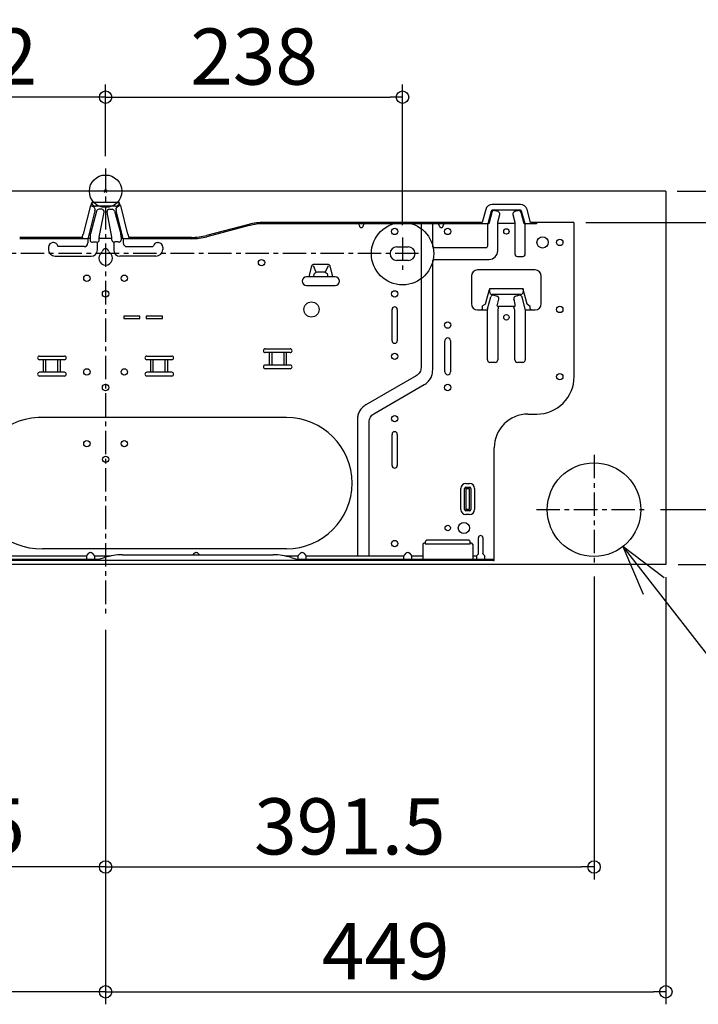
# Model space of a CAD drawing. Extents: x -844 to 1260, y -651 to 145.
# Drawn here: x -69 to 475, y -651 to 137 of the extents above; entities that cross this region are included whole.
import ezdxf

# ---------------------------------------------------------------- set-up
doc = ezdxf.new("R2010")
doc.units = 0
doc.header["$LTSCALE"] = 50
doc.header["$MEASUREMENT"] = 0
doc.header["$PDMODE"] = 3
doc.header["$PDSIZE"] = -2
doc.linetypes.add('CENTER', pattern=[0.6, 0.375, -0.075, 0.075, -0.075])
doc.layers.get('0').update_dxf_attribs({"linetype": 'CONTINUOUS'})
doc.layers.get('DEFPOINTS').update_dxf_attribs({"linetype": 'CONTINUOUS'})
for name, color, linetype in [('ARRANGE', 1, 'CONTINUOUS'), ('BASIS', 6, 'CENTER'), ('DETAIL', 5, 'CONTINUOUS'), ('FIX', 11, 'CONTINUOUS'), ('NOTE', 4, 'CONTINUOUS'), ('SIZE', 30, 'CONTINUOUS')]:
    doc.layers.add(name, color=color, linetype=linetype)
doc.layers.add('OUTLINE', color=3, linetype='CONTINUOUS', lineweight=13)
doc.styles.add('STANDARD_ME08', font='SIMPLEX.shx', dxfattribs={"width": 0.8, "bigfont": 'BIGFONT.shx'})
doc.dimstyles.new('STANDARD_ME', dxfattribs={"dimtxt": 45, "dimasz": 10, "dimexe": 10, "dimexo": 10, "dimgap": 10, "dimtad": 1, "dimdec": 1, "dimdsep": 46, "dimtxsty": 'STANDARD_ME08', "dimblk": 'ORIGIN', "dimcen": 0.09, "dimadec": 1, "dimazin": 0, "dimtfac": 1, "dimtdec": 1, "dimtmove": 0, "dimatfit": 3, "dimldrblk": 'OPEN30', "dimfxl": 1, "dimtolj": 1, "dimtzin": 0, "dimarcsym": 0})

# ---------------------------------------------------------------- blocks, each defined once
blk = doc.blocks.new('_ORIGIN')
at = {"color": 0, "linetype": 'ByBlock'}
blk.add_line((0, 0), (-1, 0), dxfattribs=at)
blk.add_circle((0, 0), 0.5, dxfattribs=at)
blk = doc.blocks.new('*D1')
at = {"layer": 'DEFPOINTS', "color": 0, "transparency": 16777216}
for p in [(448.08, 0), (449, -299), (828.11, -299)]:
    blk.add_point(p, dxfattribs=at)
at = {"layer": 'SIZE', "color": 0, "lineweight": -2, "transparency": 16777216}
for p, q in [((458.08, 0), (838.11, 0)), ((828.11, -10), (828.11, -289)), ((459, -299), (838.11, -299))]:
    blk.add_line(p, q, dxfattribs=at)
at = {"layer": 'SIZE', "color": 0, "lineweight": -2, "transparency": 16777216, "xscale": 10, "yscale": 10, "zscale": 10}
for p, rotation in [((828.11, 0), 90), ((828.11, -299), 270)]:
    blk.add_blockref('_ORIGIN', p, dxfattribs=dict(at, rotation=rotation))
at = {"layer": 'SIZE', "color": 0, "transparency": 16777216, "insert": (795.61, -149.5), "char_height": 45, "attachment_point": 5, "rotation": 90, "style": 'STANDARD_ME08'}
blk.add_mtext('\\A1;299', dxfattribs=at)
blk = doc.blocks.new('_Open30')
at = {"color": 0, "linetype": 'ByBlock', "lineweight": -2}
for p, q in [((-1, 0.268), (0, 0)), ((0, 0), (-1, -0.268)), ((0, 0), (-1, 0))]:
    blk.add_line(p, q, dxfattribs=at)
blk = doc.blocks.new('*D4')
at = {"layer": 'DEFPOINTS', "color": 0, "transparency": 16777216}
for p in [(-282.5, -300.19), (0, -341.18), (-282.5, -541.18)]:
    blk.add_point(p, dxfattribs=at)
at = {"layer": 'SIZE', "color": 0, "lineweight": -2, "transparency": 16777216}
for p, q in [((-282.5, -310.19), (-282.5, -551.18)), ((0, -351.18), (0, -551.18)), ((-10, -541.18), (-272.5, -541.18))]:
    blk.add_line(p, q, dxfattribs=at)
at = {"layer": 'SIZE', "color": 0, "lineweight": -2, "transparency": 16777216, "xscale": 10, "yscale": 10, "zscale": 10, "rotation": 180}
blk.add_blockref('_ORIGIN', (-282.5, -541.18), dxfattribs=at)
at = {"layer": 'SIZE', "color": 0, "lineweight": -2, "transparency": 16777216, "xscale": 10, "yscale": 10, "zscale": 10}
blk.add_blockref('_ORIGIN', (0, -541.18), dxfattribs=at)
at = {"layer": 'SIZE', "color": 0, "transparency": 16777216, "insert": (-141.25, -508.68), "char_height": 45, "attachment_point": 5, "style": 'STANDARD_ME08'}
blk.add_mtext('\\A1;282.5', dxfattribs=at)
blk = doc.blocks.new('*D5')
at = {"layer": 'DEFPOINTS', "color": 0, "transparency": 16777216}
for p in [(391.5, -298.65), (0, -341.18), (391.5, -541.18)]:
    blk.add_point(p, dxfattribs=at)
at = {"layer": 'SIZE', "color": 0, "lineweight": -2, "transparency": 16777216}
for p, q in [((391.5, -308.65), (391.5, -551.18)), ((0, -351.18), (0, -551.18)), ((10, -541.18), (381.5, -541.18))]:
    blk.add_line(p, q, dxfattribs=at)
at = {"layer": 'SIZE', "color": 0, "lineweight": -2, "transparency": 16777216, "xscale": 10, "yscale": 10, "zscale": 10, "rotation": 180}
blk.add_blockref('_ORIGIN', (0, -541.18), dxfattribs=at)
at = {"layer": 'SIZE', "color": 0, "lineweight": -2, "transparency": 16777216, "xscale": 10, "yscale": 10, "zscale": 10}
blk.add_blockref('_ORIGIN', (391.5, -541.18), dxfattribs=at)
at = {"layer": 'SIZE', "color": 0, "transparency": 16777216, "insert": (195.75, -508.68), "char_height": 45, "attachment_point": 5, "style": 'STANDARD_ME08'}
blk.add_mtext('\\A1;391.5', dxfattribs=at)
blk = doc.blocks.new('*D9')
at = {"layer": 'DEFPOINTS', "color": 0, "transparency": 16777216}
for p in [(375, -25), (720.71, -25), (434.68, -255)]:
    blk.add_point(p, dxfattribs=at)
at = {"layer": 'SIZE', "color": 0, "lineweight": -2, "transparency": 16777216}
for p, q in [((385, -25), (730.71, -25)), ((720.71, -245), (720.71, -35)), ((444.68, -255), (730.71, -255))]:
    blk.add_line(p, q, dxfattribs=at)
at = {"layer": 'SIZE', "color": 0, "lineweight": -2, "transparency": 16777216, "xscale": 10, "yscale": 10, "zscale": 10}
for p, rotation in [((720.71, -25), 90), ((720.71, -255), 270)]:
    blk.add_blockref('_ORIGIN', p, dxfattribs=dict(at, rotation=rotation))
at = {"layer": 'SIZE', "color": 0, "transparency": 16777216, "insert": (688.21, -140), "char_height": 45, "attachment_point": 5, "rotation": 90, "style": 'STANDARD_ME08'}
blk.add_mtext('\\A1;230', dxfattribs=at)
blk = doc.blocks.new('*D15')
at = {"layer": 'DEFPOINTS', "color": 0, "transparency": 16777216}
for p in [(449, -299), (0, -341.18), (449, -641.18)]:
    blk.add_point(p, dxfattribs=at)
at = {"layer": 'SIZE', "color": 0, "lineweight": -2, "transparency": 16777216}
for p, q in [((449, -309), (449, -651.18)), ((0, -351.18), (0, -651.18)), ((10, -641.18), (439, -641.18))]:
    blk.add_line(p, q, dxfattribs=at)
at = {"layer": 'SIZE', "color": 0, "lineweight": -2, "transparency": 16777216, "xscale": 10, "yscale": 10, "zscale": 10, "rotation": 180}
blk.add_blockref('_ORIGIN', (0, -641.18), dxfattribs=at)
at = {"layer": 'SIZE', "color": 0, "lineweight": -2, "transparency": 16777216, "xscale": 10, "yscale": 10, "zscale": 10}
blk.add_blockref('_ORIGIN', (449, -641.18), dxfattribs=at)
at = {"layer": 'SIZE', "color": 0, "transparency": 16777216, "insert": (224.5, -608.68), "char_height": 45, "attachment_point": 5, "style": 'STANDARD_ME08'}
blk.add_mtext('\\A1;449', dxfattribs=at)
blk = doc.blocks.new('*D16')
at = {"layer": 'DEFPOINTS', "color": 0, "transparency": 16777216}
for p in [(-449, -299), (0, -341.18), (-449, -641.18)]:
    blk.add_point(p, dxfattribs=at)
at = {"layer": 'SIZE', "color": 0, "lineweight": -2, "transparency": 16777216}
for p, q in [((-449, -309), (-449, -651.18)), ((0, -351.18), (0, -651.18)), ((-10, -641.18), (-439, -641.18))]:
    blk.add_line(p, q, dxfattribs=at)
at = {"layer": 'SIZE', "color": 0, "lineweight": -2, "transparency": 16777216, "xscale": 10, "yscale": 10, "zscale": 10, "rotation": 180}
blk.add_blockref('_ORIGIN', (-449, -641.18), dxfattribs=at)
at = {"layer": 'SIZE', "color": 0, "lineweight": -2, "transparency": 16777216, "xscale": 10, "yscale": 10, "zscale": 10}
blk.add_blockref('_ORIGIN', (0, -641.18), dxfattribs=at)
at = {"layer": 'SIZE', "color": 0, "transparency": 16777216, "insert": (-224.5, -608.68), "char_height": 45, "attachment_point": 5, "style": 'STANDARD_ME08'}
blk.add_mtext('\\A1;449', dxfattribs=at)
blk = doc.blocks.new('*D17')
at = {"layer": 'DEFPOINTS', "color": 0, "transparency": 16777216}
for p in [(238, 75.35), (0, 18.16), (238, -37.11)]:
    blk.add_point(p, dxfattribs=at)
at = {"layer": 'SIZE', "color": 0, "lineweight": -2, "transparency": 16777216}
for p, q in [((0, 28.16), (0, 85.35)), ((238, -27.11), (238, 85.35)), ((10, 75.35), (228, 75.35))]:
    blk.add_line(p, q, dxfattribs=at)
at = {"layer": 'SIZE', "color": 0, "lineweight": -2, "transparency": 16777216, "xscale": 10, "yscale": 10, "zscale": 10, "rotation": 180}
blk.add_blockref('_ORIGIN', (0, 75.35), dxfattribs=at)
at = {"layer": 'SIZE', "color": 0, "lineweight": -2, "transparency": 16777216, "xscale": 10, "yscale": 10, "zscale": 10}
blk.add_blockref('_ORIGIN', (238, 75.35), dxfattribs=at)
at = {"layer": 'SIZE', "color": 0, "transparency": 16777216, "insert": (119, 107.85), "char_height": 45, "attachment_point": 5, "style": 'STANDARD_ME08'}
blk.add_mtext('\\A1;238', dxfattribs=at)
blk = doc.blocks.new('*D18')
at = {"layer": 'DEFPOINTS', "color": 0, "transparency": 16777216}
for p in [(-212, 75.35), (0, 18.16), (-212, -37.11)]:
    blk.add_point(p, dxfattribs=at)
at = {"layer": 'SIZE', "color": 0, "lineweight": -2, "transparency": 16777216}
for p, q in [((-212, -27.11), (-212, 85.35)), ((0, 28.16), (0, 85.35)), ((-10, 75.35), (-202, 75.35))]:
    blk.add_line(p, q, dxfattribs=at)
at = {"layer": 'SIZE', "color": 0, "lineweight": -2, "transparency": 16777216, "xscale": 10, "yscale": 10, "zscale": 10, "rotation": 180}
blk.add_blockref('_ORIGIN', (-212, 75.35), dxfattribs=at)
at = {"layer": 'SIZE', "color": 0, "lineweight": -2, "transparency": 16777216, "xscale": 10, "yscale": 10, "zscale": 10}
blk.add_blockref('_ORIGIN', (0, 75.35), dxfattribs=at)
at = {"layer": 'SIZE', "color": 0, "transparency": 16777216, "insert": (-106, 107.85), "char_height": 45, "attachment_point": 5, "style": 'STANDARD_ME08'}
blk.add_mtext('\\A1;212', dxfattribs=at)

msp = doc.modelspace()

# ---------------------------------------------------------------- linework, layer by layer
at = {"layer": 'ARRANGE'}
msp.add_circle((0, 0), 13, dxfattribs=at)
msp.add_point((0, 0), dxfattribs=at)
at = {"layer": 'BASIS'}
for p, q in [((0, 18.16), (0, -341.18)), ((238, -37.11), (238, -62.89)), ((250.89, -50), (-224.89, -50))]:
    msp.add_line(p, q, dxfattribs=at)
at = {"layer": 'DETAIL'}
for p, q in [((449, 0), (-449, 0)), ((449, 0), (449, -299)), ((-12.13, -11.49), (-17.94, -34.38)), ((-8.51, -15.58), (-14.21, -38)), ((-11.68, -11.68), (-11, -9)), ((-11.65, -11.7), (-10.69, -11.93)), ((11, -8.95), (-11, -8.95)), ((-11, -8.95), (-11, -9)), ((8, -11.98), (-8, -11.98)), ((-3.1, -14.46), (-5.24, -14.46)), ((3.1, -14.46), (5.24, -14.46)), ((14.21, -38), (8.5, -15.53)), ((11.65, -11.7), (10.68, -11.94)), ((11, -8.95), (11, -9)), ((11.65, -11.54), (11, -9)), ((11.65, -11.7), (11.65, -11.54)), ((17.94, -34.38), (12.13, -11.49)), ((304.62, -14.68), (301.86, -25)), ((332.47, -10.6), (309.93, -10.6)), ((332.47, -15.1), (309.93, -15.1)), ((314.54, -16.3), (311.89, -15.59)), ((330.51, -15.59), (327.86, -16.3)), ((340.55, -25), (337.78, -14.68)), ((-7.17, -15.93), (-12.1, -34.1)), ((-5.09, -36.81), (-1.14, -16.84)), ((5.09, -36.81), (1.14, -16.84)), ((7.17, -15.93), (12.1, -34.1)), ((308.96, -15.84), (306.24, -26)), ((309.44, -17), (307.03, -26)), ((314.35, -24.73), (315.96, -18.75)), ((326.44, -18.75), (328.05, -24.73)), ((335.37, -26), (332.96, -17)), ((336.16, -26), (333.44, -15.84)), ((114.84, -26.57), (81.01, -35.43)), ((115.1, -27.53), (81.26, -36.4)), ((115.96, -27.32), (115.1, -27.53)), ((116.97, -27.09), (115.96, -27.32)), ((117.98, -26.88), (116.97, -27.09)), ((119, -26.69), (117.98, -26.88)), ((120.01, -26.52), (119, -26.69)), ((120.93, -26.4), (120.01, -26.52)), ((301.86, -25), (127.01, -25)), ((307.03, -26), (127.01, -26)), ((203.7, -28.07), (202.99, -26.32)), ((207.01, -26.32), (206.3, -28.07)), ((252.85, -26), (252.85, -141.09)), ((262.15, -44.12), (262.15, -26)), ((267.7, -28.07), (266.86, -26)), ((271.14, -26), (270.3, -28.07)), ((306.05, -26), (306.05, -44.12)), ((314.35, -47.65), (314.35, -24.73)), ((328.05, -25.81), (314.35, -25.81)), ((328.05, -24.73), (328.05, -50.26)), ((345.47, -26), (335.37, -26)), ((336.35, -50.26), (336.35, -26)), ((375, -25), (340.55, -25)), ((345.47, -25), (345.47, -26)), ((375.5, -148.5), (375.5, -25.5)), ((-18.73, -37), (-68.84, -37)), ((-14.21, -38), (-68.84, -38)), ((-18.73, -37), (-17.94, -34.38)), ((-18.72, -37.12), (-17.99, -37.72)), ((-14.21, -38), (-14.21, -41.39)), ((-14.09, -37.5), (-12.46, -37.5)), ((-12.46, -36.85), (-12.46, -39.2)), ((-5.14, -39.2), (-5.14, -37.29)), ((-5.14, -37.5), (5.14, -37.5)), ((5.14, -39.2), (5.14, -37.29)), ((12.46, -36.85), (12.46, -39.2)), ((12.46, -37.5), (14.09, -37.5)), ((18.55, -38), (14.21, -38)), ((14.21, -38), (14.21, -41.39)), ((17.94, -34.38), (18.73, -37)), ((18.68, -37.07), (18.33, -38)), ((68.84, -38), (18.59, -38)), ((68.84, -37), (18.73, -37)), ((-45.81, -44.7), (-45.81, -46.59)), ((-41.7, -41.19), (-42.3, -41.19)), ((-17.21, -44.39), (-37.4, -44.39)), ((-10.93, -40.7), (-10.96, -40.7)), ((-6.67, -40.7), (-6.64, -40.7)), ((-6.53, -47.01), (-6.53, -40.7)), ((6.53, -40.7), (6.53, -47.01)), ((6.64, -40.7), (6.67, -40.7)), ((10.93, -40.7), (10.96, -40.7)), ((17.21, -44.39), (37.4, -44.39)), ((41.7, -41.19), (42.3, -41.19)), ((45.81, -44.7), (45.81, -46.59)), ((233.5, -44.5), (242.5, -44.5)), ((304.82, -45.35), (263.38, -45.35)), ((-40.39, -52.01), (-11.53, -52.01)), ((40.39, -52.01), (11.53, -52.01)), ((263.38, -54.65), (307.35, -54.65)), ((330.05, -52.26), (334.35, -52.26)), ((163.04, -68.5), (165.1, -60.82)), ((166.25, -59.39), (168.59, -64.52)), ((167.05, -58.49), (177.95, -58.49)), ((176.37, -64.67), (178.71, -59.54)), ((179.9, -60.82), (181.96, -68.5)), ((242.5, -55.5), (233.5, -55.5)), ((262.15, -143.15), (262.15, -55.88)), ((344.2, -63), (298.2, -63)), ((184, -68.5), (161, -68.5)), ((166.76, -68.5), (167.45, -65.94)), ((169.8, -64.49), (175.2, -64.49)), ((177.55, -65.94), (178.24, -68.5)), ((293.2, -68), (293.2, -90)), ((349.2, -90), (349.2, -68)), ((161, -75.5), (184, -75.5)), ((305.08, -88.38), (307.7, -78.6)), ((307.7, -78.1), (307.7, -80.6)), ((334.7, -78.1), (307.7, -78.1)), ((334.7, -78.1), (334.7, -80.6)), ((337.32, -88.38), (334.7, -78.6)), ((306.11, -94.24), (308.64, -84.67)), ((332.7, -82.6), (309.7, -82.6)), ((311.09, -83.24), (313.74, -83.94)), ((313.72, -91.86), (315.16, -86.39)), ((328.64, -83.95), (331.31, -83.24)), ((336.32, -94.37), (333.76, -84.67)), ((302.2, -94), (302.2, -91.76)), ((302.3, -91.63), (304.27, -90.35)), ((313.72, -91.86), (314.49, -92.23)), ((314.97, -93.53), (314.45, -94.72)), ((327.38, -92.29), (314.92, -92.29)), ((327.79, -94.36), (327.23, -93.09)), ((327.47, -92.44), (328.24, -92.07)), ((336.35, -94.63), (336.35, -135.06)), ((340.2, -92.19), (338.13, -90.84)), ((340.2, -94), (340.2, -92.19)), ((14.5, -100), (14.5, -102)), ((27.5, -100), (14.5, -100)), ((14.5, -102), (27.5, -102)), ((27.5, -102), (27.5, -100)), ((32.5, -100), (32.5, -102)), ((45.5, -100), (32.5, -100)), ((32.5, -102), (45.5, -102)), ((45.5, -102), (45.5, -100)), ((229.6, -119.7), (229.6, -94.7)), ((233.8, -94.7), (233.8, -119.7)), ((298.2, -95), (306.05, -95)), ((306.05, -135.06), (306.05, -94.76)), ((314.35, -95.4), (314.35, -135.06)), ((328.05, -135.06), (328.05, -95.57)), ((336.35, -95), (344.2, -95)), ((271.95, -144.7), (271.95, -119.7)), ((276.45, -119.7), (276.45, -144.7)), ((-53, -132), (-33, -132)), ((33, -132), (53, -132)), ((128, -126.2), (148, -126.2)), ((148, -129.2), (128, -129.2)), ((131.16, -129.2), (131.16, -139.2)), ((133.23, -129.2), (133.23, -139.2)), ((142.77, -129.2), (142.77, -139.2)), ((144.84, -129.2), (144.84, -139.2)), ((-33, -135), (-53, -135)), ((-49.84, -145), (-49.84, -135)), ((-47.77, -145), (-47.77, -135)), ((-38.23, -145), (-38.23, -135)), ((-36.16, -145), (-36.16, -135)), ((53, -135), (33, -135)), ((36.16, -145), (36.16, -135)), ((38.23, -145), (38.23, -135)), ((47.77, -145), (47.77, -135)), ((49.84, -145), (49.84, -135)), ((148, -139.2), (128, -139.2)), ((312.35, -137.06), (308.05, -137.06)), ((334.35, -137.06), (330.05, -137.06)), ((-33, -145), (-53, -145)), ((-33, -148), (-53, -148)), ((53, -145), (33, -145)), ((53, -148), (33, -148)), ((148, -142.2), (128, -142.2)), ((248.96, -147.83), (208.61, -171.13)), ((215.04, -178.15), (255.39, -154.86)), ((145, -181.3), (-54, -181.3)), ((338.5, -178.5), (345.5, -178.5)), ((201.85, -182.83), (201.85, -292.14)), ((211.15, -292.14), (211.15, -184.89)), ((229.6, -219.7), (229.6, -194.7)), ((233.8, -194.7), (233.8, -219.7)), ((311.5, -295.3), (311.5, -205.5)), ((288.75, -234.03), (291.75, -234.03)), ((284.78, -255), (284.78, -238)), ((287.78, -255), (287.78, -238)), ((288.75, -237.03), (291.75, -237.03)), ((289, -255), (289, -238)), ((289, -238), (291.5, -238)), ((291.5, -238), (291.5, -255)), ((292.72, -238), (292.72, -255)), ((295.72, -238), (295.72, -255)), ((291.75, -255.97), (288.75, -255.97)), ((291.75, -258.97), (288.75, -258.97)), ((291.5, -255), (289, -255)), ((254.2, -282.95), (254.2, -294.8)), ((256.2, -281.95), (255.2, -281.95)), ((256.2, -280.95), (256.2, -282.45)), ((256.2, -282.45), (292.2, -282.45)), ((290.7, -279.45), (257.7, -279.45)), ((292.2, -282.45), (292.2, -280.95)), ((293.2, -281.95), (292.2, -281.95)), ((294.2, -282.95), (294.2, -294.8)), ((298.77, -290.25), (298.77, -277.6)), ((302.43, -277.6), (302.43, -290.25)), ((145, -286.3), (-50.61, -286.3)), ((-14.81, -291.51), (-13.39, -289.85)), ((-10.71, -289.85), (-9.29, -291.51)), ((13.61, -291.19), (134.29, -291.19)), ((70.21, -291.19), (71.36, -289.85)), ((74.04, -289.85), (75.19, -291.19)), ((154.69, -291.51), (156.11, -289.85)), ((158.79, -289.85), (160.21, -291.51)), ((239.44, -291.51), (240.86, -289.85)), ((243.54, -289.85), (244.96, -291.51)), ((297.84, -291.51), (298.66, -290.55)), ((302.54, -290.55), (303.36, -291.51)), ((449, -299), (-449, -299)), ((-178, -294.8), (-7.16, -294.8)), ((311, -295.8), (-177.5, -295.8)), ((-15.09, -292.14), (-95.76, -292.14)), ((-15.09, -294.8), (-15.09, -292.14)), ((-9.01, -292.14), (-9.01, -294.8)), ((3.91, -292.14), (-9.01, -292.14)), ((-4.25, -294.37), (-0.95, -293.36)), ((154.41, -292.14), (143.99, -292.14)), ((148.85, -293.36), (152.15, -294.37)), ((154.41, -294.78), (154.41, -292.14)), ((155.06, -294.8), (311.5, -294.8)), ((160.49, -292.14), (160.49, -294.8)), ((239.16, -292.14), (160.49, -292.14)), ((239.16, -294.8), (239.16, -292.14)), ((245.24, -292.14), (245.24, -294.8)), ((254.2, -292.14), (245.24, -292.14)), ((297.56, -292.14), (294.2, -292.14)), ((297.56, -294.8), (297.56, -292.14)), ((303.64, -292.02), (303.64, -294.8))]:
    msp.add_line(p, q, dxfattribs=at)
for centre, radius in [((231.7, -32.2), 2.55), ((274.2, -32.2), 2.55), ((321.2, -32.2), 2.15), ((350.2, -41), 4.5), ((364, -41), 2.55), ((125, -57.2), 2.55), ((-15, -69.7), 2.55), ((15, -69.7), 2.55), ((0, -82.2), 2.55), ((231.7, -82.2), 2.55), ((165, -94.7), 6.05), ((364, -94.7), 2.55), ((321.2, -101), 2.15), ((274.2, -107.2), 2.55), ((231.7, -132.2), 2.55), ((-15, -144.7), 2.55), ((15, -144.7), 2.55), ((364, -148.5), 2.55), ((0, -157.2), 2.55), ((274.2, -157.2), 2.55), ((231.7, -182.2), 2.55), ((-15, -202.2), 2.55), ((15, -202.2), 2.55), ((0, -214.7), 2.5), ((391.5, -255), 37.5), ((274.2, -269.7), 2.15), ((287.2, -269.7), 4.5), ((231.7, -282.2), 2.55)]:
    msp.add_circle(centre, radius, dxfattribs=at)
for centre, radius, start, end in [((-10.86, -8.52), 3.27, 255.73467, 256.07638), ((-11.42, -14.84), 3, 345.74149, 76.07668), ((-5.24, -16.46), 2, 90, 164.8216), ((-3.1, -16.46), 2, 348.8216, 90), ((3.1, -16.46), 2, 90, 191.1784), ((5.24, -16.46), 2, 15.1784, 90), ((11.33, -14.81), 2.93, 177.69745, 180.00045), ((11.35, -14.81), 2.94, 180.03031, 194.23355), ((12.43, -14.68), 3.24, 102.85526, 103.92518), ((10.86, -8.52), 3.27, 283.92362, 284.26533), ((10.89, -8.66), 3.13, 284.22616, 287.13586), ((309.93, -16.1), 5.5, 90, 165), ((309.93, -16.1), 1, 90, 165), ((311.37, -17.52), 2, 75, 165), ((331.03, -17.52), 2, 15, 105), ((332.47, -16.1), 5.5, 15, 90), ((332.47, -16.1), 1, 15, 90), ((314.02, -18.23), 2, 345, 75), ((328.38, -18.23), 2, 105, 195), ((127.01, -73), 48, 90, 104.68197), ((127.01, -73.05), 47.05, 90.0039, 97.43209), ((375, -25.5), 0.5, 0, 90), ((-1.96, -36.85), 10.5, 164.8216, 180), ((-10.96, -39.2), 1.5, 180, 270), ((-6.64, -39.2), 1.5, 270, 0), ((-2.64, -37.29), 2.5, 168.8216, 180), ((-4.88, -38), 0.252, 172.00861, 179.98177), ((2.64, -37.29), 2.5, 0, 11.1784), ((4.88, -38), 0.252, 0.01823, 7.99139), ((6.64, -39.2), 1.5, 180, 270), ((10.96, -39.2), 1.5, 270, 0), ((1.96, -36.85), 10.5, 0, 15.1784), ((12.72, -38), 0.252, 172.00861, 179.98177), ((18.55, -37.53), 0.469, 270.00622, 277.18984), ((68.84, 11), 48, 270, 284.68197), ((68.84, 11), 49, 270, 284.68197), ((-42.3, -44.7), 3.51, 90, 180), ((-40.32, -46.52), 5.49, 180.74039, 269.25961), ((-41.7, -44.7), 3.51, 16.72084, 90), ((-17.21, -41.39), 3, 270, 0), ((-11.53, -47.01), 5, 270, 0), ((0, -48.5), 2.5, 12.57087, 167.42913), ((11.53, -47.01), 5, 180, 270), ((17.21, -41.39), 3, 180, 270), ((41.7, -44.7), 3.51, 90, 163.27916), ((40.32, -46.52), 5.49, 270.74039, 359.25961), ((42.3, -44.7), 3.51, 0, 90), ((233.5, -50), 5.5, 90, 270), ((242.5, -50), 5.5, 270, 90), ((0, -53.6), 5.5, 125.84656, 54.15344), ((-4.39, -47.52), 2, 305.84656, 347.42913), ((4.39, -47.52), 2, 192.57087, 234.15344), ((307.35, -47.65), 7, 270, 0), ((330.05, -50.26), 2, 180, 270), ((334.35, -50.26), 2, 270, 0), ((298.2, -68), 5, 90, 180), ((344.2, -68), 5, 0, 90), ((161, -72), 3.5, 90, 270), ((184, -72), 3.5, 270, 90), ((309.7, -80.6), 2, 180, 270), ((310.58, -85.18), 2, 75.21783, 165.21783), ((313.23, -85.88), 2, 345.21783, 75.21783), ((329.15, -85.88), 2, 104.78217, 198.85839), ((309.95, -92.44), 18.3, 1.165, 18.85839), ((331.82, -85.18), 2, 14.78217, 104.78217), ((332.7, -80.6), 2, 270, 0), ((231.7, -94.7), 2.1, 0, 180), ((298.2, -90), 5, 180, 270), ((301.2, -94), 1, 270, 0), ((308.05, -94.76), 2, 165.21783, 180), ((314.06, -93.13), 1, 336.16179, 64.15002), ((327.69, -92.89), 0.5, 115.84998, 203.83821), ((325.05, -95.57), 3, 0, 23.83821), ((335.35, -94.63), 1, 0, 14.78217), ((341.2, -94), 1, 180, 270), ((344.2, -90), 5, 270, 0), ((274.2, -119.7), 2.25, 0, 180), ((231.7, -119.7), 2.1, 180, 0), ((-53, -133.5), 1.5, 90, 270), ((-33, -133.5), 1.5, 270, 90), ((33, -133.5), 1.5, 90, 270), ((53, -133.5), 1.5, 270, 90), ((128, -127.7), 1.5, 90, 270), ((148, -127.7), 1.5, 270, 90), ((128, -140.7), 1.5, 90, 270), ((148, -140.7), 1.5, 270, 90), ((308.05, -135.06), 2, 180, 270), ((312.35, -135.06), 2, 270, 0), ((330.05, -135.06), 2, 180, 270), ((334.35, -135.06), 2, 270, 0), ((-53, -146.5), 1.5, 90, 270), ((-33, -146.5), 1.5, 270, 90), ((33, -146.5), 1.5, 90, 270), ((53, -146.5), 1.5, 270, 90), ((274.2, -144.7), 2.25, 180, 0), ((345.5, -148.5), 30, 270, 0), ((-51.98, -233.79), 52.53, 92.20544, 271.49206), ((145, -233.8), 52.5, 270, 90), ((338.5, -205.5), 27, 90, 180), ((231.7, -194.7), 2.1, 0, 180), ((231.7, -219.7), 2.1, 180, 0), ((288.75, -238), 3.97, 90, 180), ((291.75, -238), 3.97, 0, 90), ((288.75, -238), 0.972, 90, 180), ((291.75, -238), 0.972, 0, 90), ((288.75, -255), 3.97, 180, 270), ((288.75, -255), 0.972, 180, 270), ((291.75, -255), 3.97, 270, 0), ((291.75, -255), 0.972, 270, 0), ((300.6, -277.6), 1.83, 0, 180), ((255.2, -282.95), 1, 90, 180), ((257.7, -280.95), 1.5, 90, 180), ((290.7, -280.95), 1.5, 0, 90), ((293.2, -282.95), 1, 0, 90), ((13.61, -341.19), 50, 90, 106.92879), ((134.29, -341.19), 50, 73.07122, 90), ((-7.16, -284.8), 10, 270, 286.92879), ((155.06, -284.8), 10, 253.07122, 270), ((311, -295.3), 0.5, 270, 0)]:
    msp.add_arc(centre, radius, start, end, dxfattribs=at)
for points, knots in [([(-11.65, -11.54), (-11.76, -11.51), (-11.86, -11.49), (-11.99, -11.47), (-12.07, -11.47), (-12.13, -11.48), (-12.13, -11.49)], [0, 0, 0, 0, 0.382025, 0.696265, 0.906917, 1, 1, 1, 1]), ([(-12.13, -11.49), (-12.13, -11.5), (-12.1, -11.54), (-12, -11.58), (-11.9, -11.62), (-11.66, -11.69)], [0, 0, 0, 0, 0.094388, 0.300245, 1, 1, 1, 1]), ([(-11, -9), (-11, -9.46), (-10.84, -10.22), (-10.17, -11.19), (-9.17, -11.83), (-8.39, -11.98), (-8, -11.98)], [0, 0, 0, 0, 0.245984, 0.494339, 0.746011, 1, 1, 1, 1]), ([(8, -11.98), (8.39, -11.98), (9.17, -11.83), (10.17, -11.19), (10.84, -10.22), (11, -9.46), (11, -9)], [0, 0, 0, 0, 0.253989, 0.505661, 0.754016, 1, 1, 1, 1]), ([(8.41, -14.69), (8.43, -14.07), (8.91, -12.8), (10.06, -12.09), (10.68, -11.94)], [0, 0, 0, 0, 0.49818, 1, 1, 1, 1]), ([(11.7, -11.52), (11.76, -11.51), (11.86, -11.49), (11.99, -11.47), (12.07, -11.47), (12.13, -11.48), (12.13, -11.49)], [0, 0, 0, 0, 0.382025, 0.696265, 0.906917, 1, 1, 1, 1]), ([(12.13, -11.49), (12.13, -11.5), (12.1, -11.54), (12, -11.58), (11.9, -11.62), (11.82, -11.65)], [0, 0, 0, 0, 0.094388, 0.300245, 1, 1, 1, 1]), ([(202.99, -26.32), (202.98, -26.3), (202.94, -26.19), (202.91, -26.08), (202.91, -26)], [0, 0, 0, 0, 0.270102, 1, 1, 1, 1]), ([(206.3, -28.07), (206.25, -28.22), (206.12, -28.51), (205.85, -28.9), (205.48, -29.21), (205, -29.35), (204.52, -29.21), (204.15, -28.9), (203.88, -28.51), (203.75, -28.22), (203.7, -28.07)], [0, 0, 0, 0, 0.124954, 0.250002, 0.375091, 0.499952, 0.624836, 0.749956, 0.875028, 1, 1, 1, 1]), ([(207.09, -26), (207.09, -26.02), (207.08, -26.14), (207.04, -26.24), (207.01, -26.32)], [0, 0, 0, 0, 0.221993, 1, 1, 1, 1]), ([(270.3, -28.07), (270.25, -28.22), (270.12, -28.51), (269.85, -28.9), (269.48, -29.21), (269, -29.35), (268.52, -29.21), (268.15, -28.9), (267.88, -28.51), (267.75, -28.22), (267.7, -28.07)], [0, 0, 0, 0, 0.124954, 0.250002, 0.375091, 0.499952, 0.624836, 0.749956, 0.875028, 1, 1, 1, 1]), ([(-37.4, -44.39), (-37.61, -44.4), (-38.05, -44.28), (-38.29, -43.89), (-38.34, -43.69)], [0, 0, 0, 0, 0.5, 1, 1, 1, 1]), ([(-10.93, -40.7), (-10.62, -40.7), (-9.91, -40.56), (-8.8, -40.32), (-7.69, -40.56), (-6.98, -40.7), (-6.67, -40.7)], [0, 0, 0, 0, 0.219285, 0.499964, 0.780699, 1, 1, 1, 1]), ([(10.93, -40.7), (10.62, -40.7), (9.91, -40.56), (8.8, -40.32), (7.69, -40.56), (6.98, -40.7), (6.67, -40.7)], [0, 0, 0, 0, 0.219285, 0.499964, 0.780699, 1, 1, 1, 1]), ([(37.4, -44.39), (37.61, -44.4), (38.05, -44.28), (38.29, -43.89), (38.34, -43.69)], [0, 0, 0, 0, 0.5, 1, 1, 1, 1]), ([(263.38, -45.35), (263.07, -45.32), (262.45, -45.05), (262.18, -44.43), (262.15, -44.12)], [0, 0, 0, 0, 0.499975, 1, 1, 1, 1]), ([(306.05, -44.12), (306.02, -44.43), (305.75, -45.05), (305.13, -45.32), (304.82, -45.35)], [0, 0, 0, 0, 0.499975, 1, 1, 1, 1]), ([(262.15, -55.88), (262.18, -55.57), (262.45, -54.95), (263.07, -54.68), (263.38, -54.65)], [0, 0, 0, 0, 0.499975, 1, 1, 1, 1]), ([(165.1, -60.82), (165.12, -60.53), (165.2, -59.95), (165.49, -59.13), (166.15, -58.47), (166.77, -58.44), (167.05, -58.49)], [0, 0, 0, 0, 0.249871, 0.500348, 0.750122, 1, 1, 1, 1]), ([(177.95, -58.49), (178.23, -58.44), (178.85, -58.47), (179.51, -59.13), (179.8, -59.95), (179.88, -60.53), (179.9, -60.82)], [0, 0, 0, 0, 0.249823, 0.499598, 0.7501, 1, 1, 1, 1]), ([(167.45, -65.94), (167.59, -65.77), (168.25, -65.11), (169.12, -64.67), (169.8, -64.49)], [0, 0, 0, 0, 0.24232, 1, 1, 1, 1]), ([(175.2, -64.49), (175.43, -64.55), (176.31, -64.85), (177.11, -65.41), (177.55, -65.94)], [0, 0, 0, 0, 0.255363, 1, 1, 1, 1]), ([(302.3, -91.63), (302.29, -91.64), (302.24, -91.67), (302.2, -91.72), (302.2, -91.76)], [0, 0, 0, 0, 0.322348, 1, 1, 1, 1]), ([(304.27, -90.35), (304.36, -90.3), (304.52, -90.06), (304.7, -89.63), (304.89, -89.04), (305.01, -88.61), (305.08, -88.38)], [0, 0, 0, 0, 0.145053, 0.373016, 0.668203, 1, 1, 1, 1]), ([(338.13, -90.84), (338.03, -90.77), (337.88, -90.47), (337.7, -89.94), (337.51, -89.2), (337.39, -88.67), (337.32, -88.38)], [0, 0, 0, 0, 0.137606, 0.365025, 0.663353, 1, 1, 1, 1]), ([(252.85, -141.09), (252.84, -141.77), (252.67, -143.13), (251.89, -145.03), (250.63, -146.66), (249.54, -147.48), (248.96, -147.83)], [0, 0, 0, 0, 0.250039, 0.499992, 0.749948, 1, 1, 1, 1]), ([(255.39, -154.86), (256.42, -154.27), (258.34, -152.85), (260.55, -150.03), (261.89, -146.7), (262.16, -144.33), (262.15, -143.15)], [0, 0, 0, 0, 0.250056, 0.499996, 0.749939, 1, 1, 1, 1]), ([(208.61, -171.13), (207.58, -171.71), (205.66, -173.13), (203.45, -175.95), (202.11, -179.28), (201.84, -181.65), (201.85, -182.83)], [0, 0, 0, 0, 0.250056, 0.499996, 0.749939, 1, 1, 1, 1]), ([(211.15, -184.89), (211.16, -184.21), (211.33, -182.85), (212.11, -180.95), (213.37, -179.33), (214.46, -178.5), (215.04, -178.15)], [0, 0, 0, 0, 0.250039, 0.499992, 0.749948, 1, 1, 1, 1]), ([(-15.09, -292.14), (-15.09, -291.93), (-14.99, -291.75), (-14.88, -291.59), (-14.81, -291.51)], [0, 0, 0, 0, 0.432223, 1, 1, 1, 1]), ([(-13.39, -289.85), (-13.23, -289.65), (-12.83, -289.29), (-12.05, -289.08), (-11.27, -289.29), (-10.87, -289.65), (-10.71, -289.85)], [0, 0, 0, 0, 0.250175, 0.499984, 0.749807, 1, 1, 1, 1]), ([(-9.29, -291.51), (-9.22, -291.59), (-9.11, -291.75), (-9.01, -291.93), (-9.01, -292.14)], [0, 0, 0, 0, 0.567659, 1, 1, 1, 1]), ([(71.36, -289.85), (71.52, -289.65), (71.92, -289.29), (72.7, -289.08), (73.48, -289.29), (73.88, -289.65), (74.04, -289.85)], [0, 0, 0, 0, 0.250175, 0.499984, 0.749807, 1, 1, 1, 1]), ([(154.41, -292.14), (154.41, -291.93), (154.51, -291.75), (154.62, -291.59), (154.69, -291.51)], [0, 0, 0, 0, 0.432223, 1, 1, 1, 1]), ([(156.11, -289.85), (156.27, -289.65), (156.67, -289.29), (157.45, -289.08), (158.23, -289.29), (158.63, -289.65), (158.79, -289.85)], [0, 0, 0, 0, 0.250175, 0.499984, 0.749807, 1, 1, 1, 1]), ([(160.21, -291.51), (160.28, -291.59), (160.39, -291.75), (160.49, -291.93), (160.49, -292.14)], [0, 0, 0, 0, 0.567659, 1, 1, 1, 1]), ([(239.16, -292.14), (239.16, -291.93), (239.26, -291.75), (239.37, -291.59), (239.44, -291.51)], [0, 0, 0, 0, 0.432223, 1, 1, 1, 1]), ([(240.86, -289.85), (241.02, -289.65), (241.42, -289.29), (242.2, -289.08), (242.98, -289.29), (243.38, -289.65), (243.54, -289.85)], [0, 0, 0, 0, 0.250175, 0.499984, 0.749807, 1, 1, 1, 1]), ([(244.96, -291.51), (245.03, -291.59), (245.14, -291.75), (245.24, -291.93), (245.24, -292.14)], [0, 0, 0, 0, 0.567659, 1, 1, 1, 1]), ([(297.56, -292.14), (297.56, -291.93), (297.66, -291.75), (297.77, -291.59), (297.84, -291.51)], [0, 0, 0, 0, 0.432223, 1, 1, 1, 1]), ([(303.36, -291.51), (303.43, -291.59), (303.54, -291.75), (303.64, -291.93), (303.64, -292.02)], [0, 0, 0, 0, 0.567659, 1, 1, 1, 1])]:
    msp.add_open_spline(points, degree=3, knots=knots, dxfattribs=at)
for points in [[(314.45, -94.72), (314.37, -94.94), (314.33, -95.17), (314.35, -95.4)], [(298.66, -290.55), (298.73, -290.46), (298.76, -290.35), (298.77, -290.25)], [(302.54, -290.55), (302.47, -290.46), (302.44, -290.35), (302.43, -290.25)]]:
    msp.add_open_spline(points, degree=3, dxfattribs=at)
at = {"layer": 'FIX'}
msp.add_circle((238, -50), 25, dxfattribs=at)
at = {"layer": 'NOTE', "linetype": 'CENTER'}
for p, q in [((391.5, -211.18), (391.5, -298.82)), ((345.39, -255), (434.68, -255))]:
    msp.add_line(p, q, dxfattribs=at)
at = {"layer": 'NOTE', "linetype": 'ByBlock', "lineweight": -2}
for p, q in [((447.62, -309.52), (414.56, -284.57)), ((414.56, -284.57), (430.71, -322.7))]:
    msp.add_line(p, q, dxfattribs=at)
msp.add_lwpolyline([(414.56, -284.57), (597.29, -518.84)], dxfattribs=at)
at = {"layer": 'OUTLINE'}
for p, q in [((449, 0), (-449, 0)), ((449, 0), (449, -299)), ((449, -299), (-449, -299))]:
    msp.add_line(p, q, dxfattribs=at)

# ---------------------------------------------------------------- dimensions: what is measured, and where the dimension line sits
at = {"layer": 'SIZE'}
for base, p1, p2, picture, middle in [((-212, 75.35), (0, 18.16), (-212, -37.11), '*D18', (-106, 107.85)), ((238, 75.35), (0, 18.16), (238, -37.11), '*D17', (119, 107.85)), ((-449, -641.18), (0, -341.18), (-449, -299), '*D16', (-224.5, -608.68)), ((391.5, -541.18), (0, -341.18), (391.5, -298.65), '*D5', (195.75, -508.68)), ((449, -641.18), (0, -341.18), (449, -299), '*D15', (224.5, -608.68)), ((-282.5, -541.18), (0, -341.18), (-282.5, -300.19), '*D4', (-141.25, -508.68))]:
    dim = msp.add_linear_dim(base=base, p1=p1, p2=p2, angle=180, dimstyle='STANDARD_ME', dxfattribs=at)
    dim.commit()
    dim.dimension.update_dxf_attribs({"geometry": picture, "text_midpoint": middle})
for base, p1, p2, picture, middle in [((828.11, -299), (448.08, 0), (449, -299), '*D1', (828.11, -149.5)), ((720.71, -25), (434.68, -255), (375, -25), '*D9', (720.71, -140))]:
    dim = msp.add_linear_dim(base=base, p1=p1, p2=p2, angle=90, dimstyle='STANDARD_ME', dxfattribs=at)
    dim.commit()
    dim.dimension.update_dxf_attribs({"geometry": picture, "text_midpoint": middle, "dimtype": 160})

doc.saveas('drawing.dxf')
